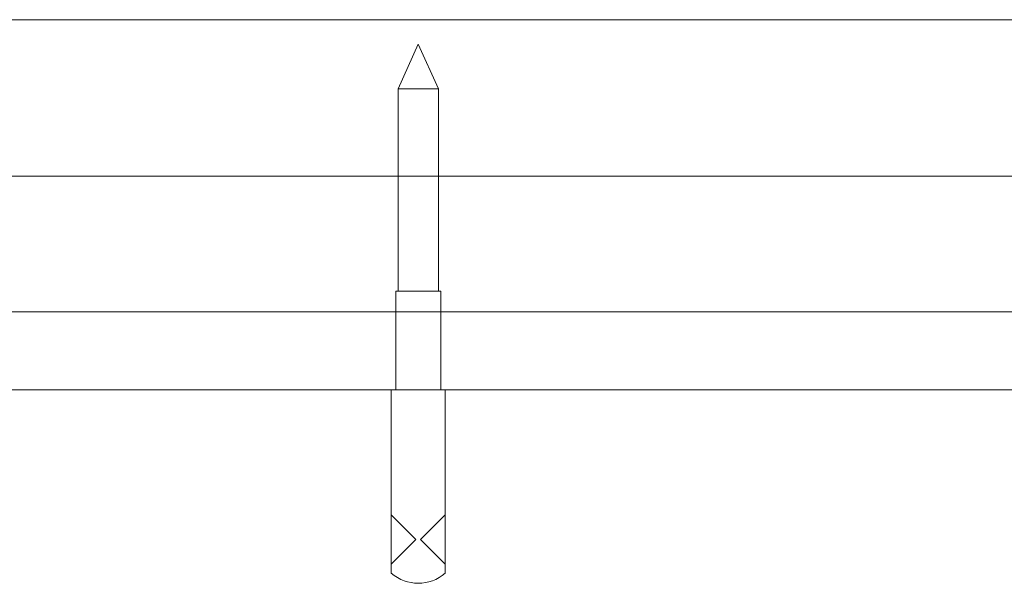
# Model space of a CAD drawing. Units: millimetres. Extents: x 983 to 12086, y 2339 to 12002.
# Drawn here: x 7891 to 8110, y 9434 to 9559 of the extents above; entities that cross this region are included whole.
import ezdxf

# ---------------------------------------------------------------- set-up
doc = ezdxf.new("R2010")
doc.units = ezdxf.units.MM
doc.header["$MEASUREMENT"] = 0

msp = doc.modelspace()

# ---------------------------------------------------------------- linework, layer by layer
at = {"color": 0, "linetype": 'Continuous', "lineweight": 0}
for p, q in [((9429.57, 9559.22), (7529.57, 9559.22)), ((7979.57, 9553.81), (7975.07, 9543.81)), ((7979.57, 9553.81), (7984.07, 9543.81)), ((7975.07, 9543.81), (7984.07, 9543.81)), ((7975.07, 9498.81), (7975.07, 9543.81)), ((7984.07, 9498.81), (7984.07, 9543.81)), ((9429.57, 9524.39), (7539.3, 9524.39)), ((7974.57, 9498.81), (7979.57, 9498.81)), ((7974.57, 9476.81), (7974.57, 9498.81)), ((7979.57, 9498.81), (7984.57, 9498.81)), ((7984.57, 9476.81), (7984.57, 9498.81)), ((7570.34, 9494.22), (9429.57, 9494.22)), ((8471.97, 9476.81), (7637.16, 9476.81)), ((7973.57, 9476.81), (7973.57, 9451.01)), ((7985.57, 9476.81), (7985.57, 9451.01)), ((7973.57, 9451.01), (7973.57, 9450.75)), ((7973.57, 9450.75), (7973.57, 9436.01)), ((7985.57, 9450.75), (7985.57, 9451.01)), ((7985.57, 9436.01), (7985.57, 9450.75)), ((7979.07, 9443.51), (7973.57, 9449.01)), ((7980.07, 9443.51), (7985.57, 9449.01)), ((7979.07, 9443.51), (7973.57, 9438.01)), ((7980.07, 9443.51), (7985.57, 9438.01))]:
    msp.add_line(p, q, dxfattribs=at)
msp.add_arc((7979.57, 9442.88), 9.12, 228.8879, 311.1121, dxfattribs=at)

doc.saveas('drawing.dxf')
